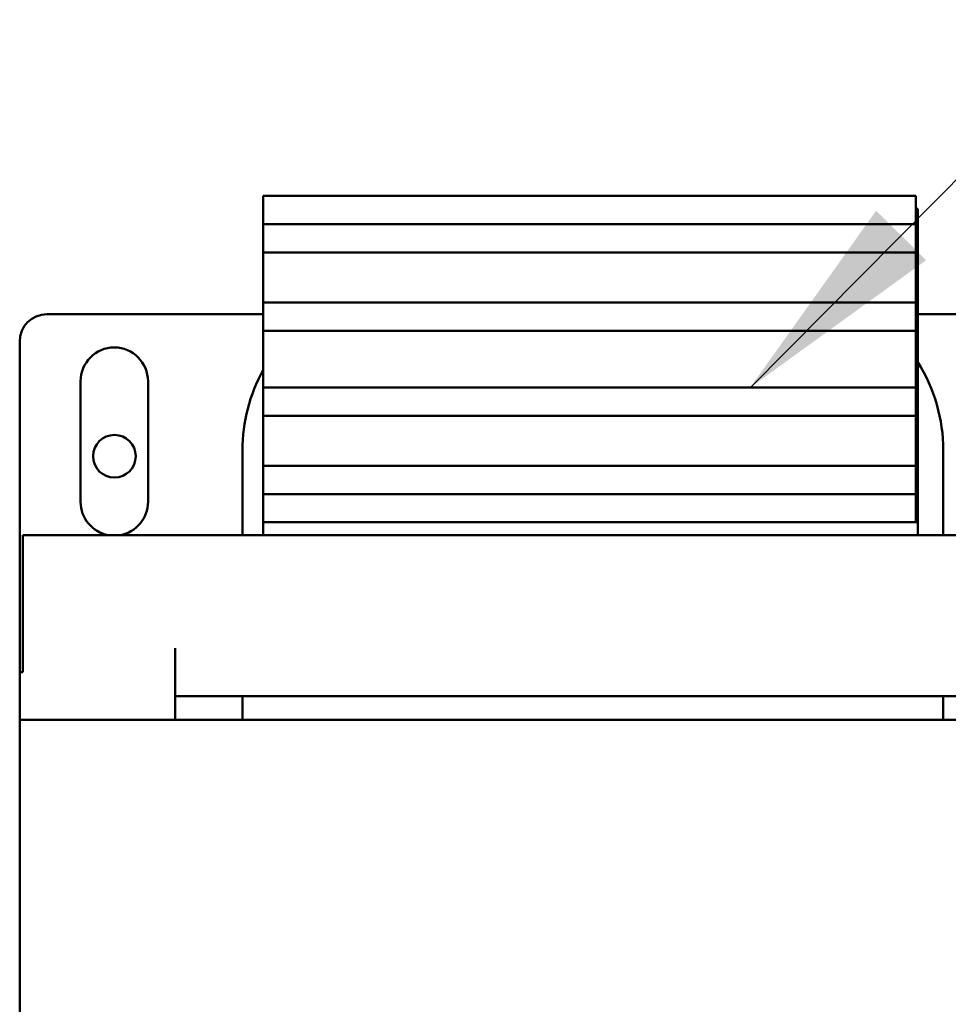
# Model space of a CAD drawing. Units: inches. Extents: x 5 to 215, y 2 to 167.
# Drawn here: x 129 to 134, y 88 to 93 of the extents above; entities that cross this region are included whole.
import ezdxf

# ---------------------------------------------------------------- set-up
doc = ezdxf.new("R2010")
doc.units = ezdxf.units.IN
doc.header["$LTSCALE"] = 10
doc.header["$MEASUREMENT"] = 0
doc.layers.add('Symbol (ANSI)', color=7, linetype='Continuous', lineweight=25)
doc.layers.add('Visible (ANSI)', color=7, linetype='Continuous', lineweight=50)
doc.styles.add('Note Text (ANSI)', font='tahoma.ttf')
doc.dimstyles.new('Default (ANSI)$7', dxfattribs={"dimscale": 10, "dimtxt": 0.12, "dimasz": 0.098425, "dimexe": 0.125, "dimexo": 0.0625, "dimgap": 0.031496, "dimtad": 0, "dimtih": 1, "dimtoh": 1, "dimrnd": 1e-08, "dimzin": 4, "dimdsep": 46, "dimtxsty": 'Note Text (ANSI)', "dimcen": 0.09, "dimdle": 0.393701, "dimclrd": 256, "dimclre": 256, "dimclrt": 256, "dimadec": 0, "dimazin": 1, "dimtfac": 1, "dimtofl": 0, "dimtmove": 0, "dimatfit": 3, "dimfxl": 1, "dimtolj": 1, "dimtzin": 4, "dimlwd": -1, "dimlwe": -1, "dimarcsym": 0})

msp = doc.modelspace()

# ---------------------------------------------------------------- linework, layer by layer
at = {"layer": 'Visible (ANSI)'}
for p, q in [((130.5698, 91.8755), (133.5698, 91.8755)), ((130.5698, 91.7455), (130.5698, 91.8755)), ((133.5698, 91.7455), (133.5698, 91.8755)), ((133.5798, 91.8166), (133.5698, 91.8166)), ((133.5798, 91.8166), (133.5798, 91.5966)), ((130.5698, 91.6155), (130.5698, 91.7455)), ((130.5698, 91.7455), (133.5698, 91.7455)), ((133.5698, 91.6155), (133.5698, 91.7455)), ((130.5698, 91.3855), (130.5698, 91.6155)), ((130.5698, 91.6155), (133.5698, 91.6155)), ((133.5698, 91.3855), (133.5698, 91.6155)), ((133.5798, 91.5966), (133.5798, 90.3755)), ((130.5698, 91.3855), (133.5698, 91.3855)), ((130.5698, 91.2555), (130.5698, 91.3855)), ((133.5698, 91.2555), (133.5698, 91.3855)), ((129.5748, 91.3316), (130.5698, 91.3316)), ((133.5798, 91.3316), (134.5748, 91.3316)), ((130.5698, 91.2555), (133.5698, 91.2555)), ((130.5698, 90.9955), (130.5698, 91.2555)), ((133.5698, 90.9955), (133.5698, 91.2555)), ((129.4498, 89.6866), (129.4498, 91.2066)), ((129.7298, 90.4691), (129.7298, 91.0241)), ((130.0398, 91.0241), (130.0398, 90.4691)), ((130.5698, 90.8655), (130.5698, 90.9955)), ((130.5698, 90.9955), (133.5698, 90.9955)), ((133.5698, 90.8655), (133.5698, 90.9955)), ((130.5698, 90.6355), (130.5698, 90.8655)), ((130.5698, 90.8655), (133.5698, 90.8655)), ((133.5698, 90.6355), (133.5698, 90.8655)), ((130.4739, 90.3166), (130.4739, 90.7066)), ((133.6964, 90.3166), (133.6964, 90.7066)), ((130.5698, 90.6355), (133.5698, 90.6355)), ((130.5698, 90.5055), (130.5698, 90.6355)), ((133.5698, 90.5055), (133.5698, 90.6355)), ((130.5698, 90.5055), (133.5698, 90.5055)), ((130.5698, 90.3755), (130.5698, 90.5055)), ((133.5698, 90.3755), (133.5698, 90.5055)), ((130.5698, 90.3755), (133.5698, 90.3755)), ((130.5698, 90.3166), (130.5698, 90.3755)), ((133.5698, 90.3755), (133.5798, 90.3755)), ((133.5798, 90.3755), (133.5798, 90.3166)), ((134.6998, 90.3166), (129.4639, 90.3166)), ((129.4639, 89.6866), (129.4639, 90.3166)), ((130.1648, 89.4666), (130.1648, 89.7966)), ((129.4498, 89.4666), (129.4498, 89.6866)), ((129.4639, 89.6866), (129.4498, 89.6866)), ((130.1648, 89.5766), (133.9848, 89.5766)), ((130.4739, 89.4666), (130.4739, 89.5766)), ((133.6964, 89.4666), (133.6964, 89.5766)), ((129.4498, 89.4666), (134.6998, 89.4666)), ((129.4498, 87.6966), (129.4498, 89.4666))]:
    msp.add_line(p, q, dxfattribs=at)
msp.add_circle((129.8852, 90.679), 0.098, dxfattribs=at)
for centre, radius, start, end in [((129.5748, 91.2066), 0.125, 90, 180), ((129.8848, 91.0241), 0.155, 0, 180), ((131.2339, 90.7066), 0.76, 150.9052, 180), ((132.9364, 90.7066), 0.76, 0, 32.1584), ((129.8848, 90.4691), 0.155, 180, 259.6955), ((129.8848, 90.4691), 0.155, 280.3045, 0)]:
    msp.add_arc(centre, radius, start, end, dxfattribs=at)

# ---------------------------------------------------------------- leaders
at = {"layer": 'Symbol (ANSI)', "annotation_type": 0, "has_hookline": 1, "hookline_direction": 0, "text_width": 0.5158}
msp.add_leader([(132.8093, 90.9955), (145.2825, 103.5655), (146.2668, 103.5655)], dimstyle='Default (ANSI)$7', override={"dimtad": 0}, dxfattribs=at)

doc.saveas('drawing.dxf')
